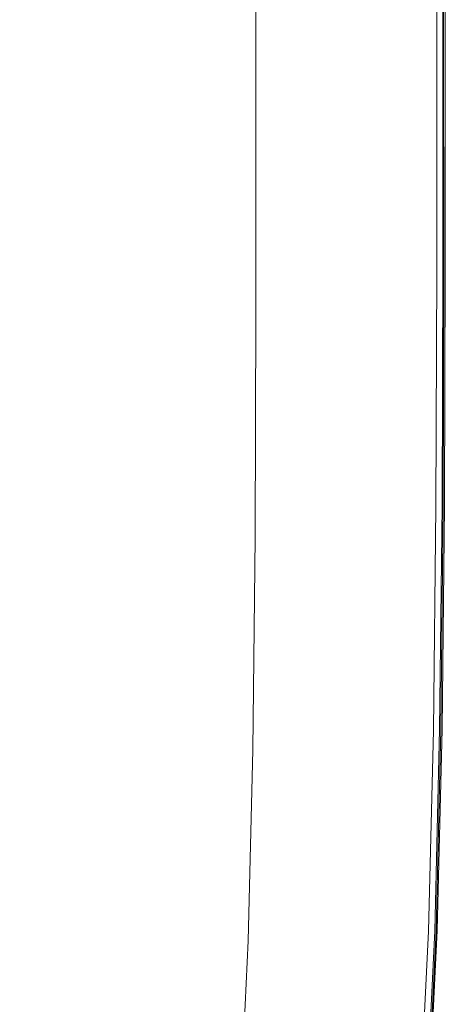
# Model space of a CAD drawing. Extents: x -774 to 726, y -1516 to -771.
# Drawn here: x 646 to 726, y -1142 to -957 of the extents above; entities that cross this region are included whole.
import ezdxf

# ---------------------------------------------------------------- set-up
doc = ezdxf.new("R2010")
doc.units = 0
doc.header["$LTSCALE"] = 500
doc.header["$MEASUREMENT"] = 0
doc.layers.add('AVITA_CERAMIKA', color=7, linetype='Continuous')

msp = doc.modelspace()

# ---------------------------------------------------------------- linework, layer by layer
at = {"layer": 'AVITA_CERAMIKA', "lineweight": 0}
for points, invisible_edges in [([(724.64, -913.48, 560.91), (721.96, -914.45, 561.3), (721.96, -959.33, 561.3), (724.64, -958.53, 560.91)], 15), ([(724.81, -913.42, 44.91), (724.81, -958.48, 44.91), (722.38, -959.2, 43.68), (722.38, -914.3, 43.68)], 15), ([(724.88, -913.29, 597.04), (722.57, -913.97, 597.24), (723.18, -958.92, 597.24), (725.12, -958.37, 597.04)], 15), ([(725.75, -913.07, 562.61), (725.75, -958.2, 562.61), (723.75, -958.8, 562.39), (723.75, -913.8, 562.39)], 15), ([(725.98, -912.99, 560.39), (724.64, -913.48, 560.91), (724.64, -958.53, 560.91), (725.98, -958.13, 560.39)], 7), ([(726.02, -912.98, 54.29), (726.02, -958.12, 54.29), (724.81, -958.48, 44.91), (724.81, -913.42, 44.91)], 11), ([(726.04, -912.95, 596.75), (724.88, -913.29, 597.04), (725.12, -958.37, 597.04), (726.1, -958.09, 596.75)], 7), ([(725.75, -913.07, 562.61), (726.42, -912.83, 563.01), (726.42, -958, 563.01), (725.75, -958.2, 562.61)], 13), ([(725.98, -912.99, 560.39), (725.98, -958.13, 560.39), (726.42, -958, 559.79), (726.42, -912.83, 559.79)], 15), ([(726.02, -912.98, 54.29), (726.42, -912.83, 79.5), (726.42, -958, 79.5), (726.02, -958.12, 54.29)], 15), ([(726.04, -912.95, 596.75), (726.1, -958.09, 596.75), (726.42, -958, 596.39), (726.42, -912.83, 596.39)], 15), ([(726.42, -912.83, 79.5), (726.42, -912.83, 128.18), (726.42, -958, 128.18), (726.42, -958, 79.5)], 15), ([(726.42, -912.83, 303.34), (726.42, -912.83, 398.5), (726.42, -958, 398.5), (726.42, -958, 303.34)], 15), ([(726.42, -912.83, 398.5), (726.42, -912.83, 477.84), (726.42, -958, 477.84), (726.42, -958, 398.5)], 15), ([(726.42, -912.83, 303.34), (726.42, -958, 303.34), (726.42, -958, 208.01), (726.42, -912.83, 208.01)], 15), ([(726.42, -912.83, 208.01), (726.42, -958, 208.01), (726.42, -958, 128.18), (726.42, -912.83, 128.18)], 15), ([(726.42, -912.83, 559.79), (726.42, -958, 559.79), (726.42, -958, 559.15), (726.42, -912.83, 559.15)], 15), ([(726.42, -912.83, 549.97), (726.42, -912.83, 558.5), (726.42, -958, 558.5), (726.42, -958, 549.97)], 15), ([(726.42, -912.83, 558.5), (726.42, -912.83, 559.15), (726.42, -958, 559.15), (726.42, -958, 558.5)], 15), ([(726.42, -912.83, 549.97), (726.42, -958, 549.97), (726.42, -958, 525.71), (726.42, -912.83, 525.71)], 15), ([(726.42, -912.83, 525.71), (726.42, -958, 525.71), (726.42, -958, 477.84), (726.42, -912.83, 477.84)], 15), ([(726.42, -912.83, 594.56), (726.42, -912.83, 595.46), (726.42, -958, 595.46), (726.42, -958, 594.56)], 15), ([(726.42, -912.83, 595.46), (726.42, -912.83, 595.96), (726.42, -958, 595.96), (726.42, -958, 595.46)], 15), ([(726.42, -912.83, 594.56), (726.42, -958, 594.56), (726.42, -958, 592.92), (726.42, -912.83, 592.92)], 15), ([(726.42, -912.83, 592.92), (726.42, -958, 592.92), (726.42, -958, 590.21), (726.42, -912.83, 590.21)], 15), ([(726.42, -912.83, 581.19), (726.42, -912.83, 586.08), (726.42, -958, 586.08), (726.42, -958, 581.19)], 15), ([(726.42, -912.83, 586.08), (726.42, -912.83, 590.21), (726.42, -958, 590.21), (726.42, -958, 586.08)], 15), ([(726.42, -912.83, 581.19), (726.42, -958, 581.19), (726.42, -958, 576.19), (726.42, -912.83, 576.19)], 15), ([(726.42, -912.83, 576.19), (726.42, -958, 576.19), (726.42, -958, 571.74), (726.42, -912.83, 571.74)], 15), ([(726.42, -912.83, 566.18), (726.42, -912.83, 568.47), (726.42, -958, 568.47), (726.42, -958, 566.18)], 15), ([(726.42, -912.83, 568.47), (726.42, -912.83, 571.74), (726.42, -958, 571.74), (726.42, -958, 568.47)], 15), ([(726.42, -912.83, 566.18), (726.42, -958, 566.18), (726.42, -958, 564.65), (726.42, -912.83, 564.65)], 15), ([(726.42, -912.83, 564.65), (726.42, -958, 564.65), (726.42, -958, 563.67), (726.42, -912.83, 563.67)], 15), ([(726.42, -912.83, 596.39), (726.42, -958, 596.39), (726.42, -958, 595.96), (726.42, -912.83, 595.96)], 15), ([(726.42, -912.83, 563.01), (726.42, -912.83, 563.67), (726.42, -958, 563.67), (726.42, -958, 563.01)], 15), ([(712.37, -917.16, 597.43), (714.6, -961.46, 597.43), (719.93, -959.85, 597.37), (718.71, -915.11, 597.37)], 15), ([(713.05, -917.68, 562.23), (719.74, -915.26, 562.29), (719.74, -959.99, 562.29), (713.05, -961.99, 562.23)], 15), ([(717.51, -916.07, 561.54), (717.51, -960.66, 561.54), (721.96, -959.33, 561.3), (721.96, -914.45, 561.3)], 15), ([(718.34, -915.76, 42.94), (722.38, -914.3, 43.68), (722.38, -959.2, 43.68), (718.34, -960.41, 42.94)], 15), ([(718.71, -915.11, 597.37), (719.93, -959.85, 597.37), (723.18, -958.92, 597.24), (722.57, -913.97, 597.24)], 15), ([(723.75, -913.8, 562.39), (723.75, -958.8, 562.39), (719.74, -959.99, 562.29), (719.74, -915.26, 562.29)], 15), ([(712.37, -917.16, 597.43), (702.61, -920.58, 597.45), (706.38, -964.06, 597.45), (714.6, -961.46, 597.43)], 15), ([(710.69, -918.54, 42.57), (718.34, -915.76, 42.94), (718.34, -960.41, 42.94), (710.69, -962.69, 42.57)], 15), ([(711.94, -918.09, 561.67), (711.94, -962.32, 561.67), (717.51, -960.66, 561.54), (717.51, -916.07, 561.54)], 15), ([(710.69, -918.54, 42.57), (710.69, -962.69, 42.57), (697.42, -966.64, 42.45), (697.42, -923.35, 42.45)], 15), ([(705.25, -920.51, 562.19), (713.05, -917.68, 562.23), (713.05, -961.99, 562.23), (705.25, -964.31, 562.19)], 15), ([(711.94, -918.09, 561.67), (705.92, -920.27, 561.73), (705.92, -964.11, 561.73), (711.94, -962.32, 561.67)], 15), ([(702.61, -920.58, 597.45), (688.48, -925.82, 597.45), (694.49, -967.98, 597.45), (706.38, -964.06, 597.45)], 15), ([(705.25, -920.51, 562.19), (705.25, -964.31, 562.19), (697.89, -966.51, 562.15), (697.89, -923.18, 562.15)], 15), ([(705.92, -920.27, 561.73), (700.12, -922.37, 561.78), (700.12, -965.84, 561.78), (705.92, -964.11, 561.73)], 15), ([(695.22, -924.15, 561.85), (695.22, -967.3, 561.85), (700.12, -965.84, 561.78), (700.12, -922.37, 561.78)], 15), ([(697.42, -923.35, 42.45), (697.42, -966.64, 42.45), (676.55, -972.87, 42.45), (676.55, -930.92, 42.45)], 15), ([(691.88, -925.36, 561.94), (691.88, -968.3, 561.94), (695.22, -967.3, 561.85), (695.22, -924.15, 561.85)], 15), ([(697.89, -923.18, 562.15), (697.89, -966.51, 562.15), (692.54, -968.1, 562.11), (692.54, -925.12, 562.11)], 15), ([(669.05, -933.34, 597.45), (678.13, -973.52, 597.45), (694.49, -967.98, 597.45), (688.48, -925.82, 597.45)], 15), ([(690.76, -925.77, 562.03), (692.54, -925.12, 562.11), (692.54, -968.1, 562.11), (690.76, -968.63, 562.03)], 15), ([(691.88, -925.36, 561.94), (690.76, -925.77, 562.03), (690.76, -968.63, 562.03), (691.88, -968.3, 561.94)], 13), ([(646.07, -941.98, 42.45), (676.55, -930.92, 42.45), (676.55, -972.87, 42.45), (646.07, -981.96, 42.45)], 15), ([(647.32, -941.89, 597.43), (659.84, -979.8, 597.43), (678.13, -973.52, 597.45), (669.05, -933.34, 597.45)], 15), ([(647.32, -941.89, 597.43), (626.31, -950.24, 597.39), (642.14, -985.91, 597.39), (659.84, -979.8, 597.43)], 15), ([(717.51, -1005.83, 561.54), (721.96, -1004.79, 561.3), (721.96, -959.33, 561.3), (717.51, -960.66, 561.54)], 15), ([(718.34, -1005.64, 42.94), (718.34, -960.41, 42.94), (722.38, -959.2, 43.68), (722.38, -1004.7, 43.68)], 15), ([(723.75, -1004.38, 562.39), (719.74, -1005.31, 562.29), (719.74, -959.99, 562.29), (723.75, -958.8, 562.39)], 15), ([(720.9, -1005.16, 597.37), (723.66, -1004.46, 597.24), (723.18, -958.92, 597.24), (719.93, -959.85, 597.37)], 15), ([(724.64, -1004.17, 560.91), (724.64, -958.53, 560.91), (721.96, -959.33, 561.3), (721.96, -1004.79, 561.3)], 15), ([(724.81, -1004.13, 44.91), (722.38, -1004.7, 43.68), (722.38, -959.2, 43.68), (724.81, -958.48, 44.91)], 15), ([(725.32, -1004.04, 597.04), (725.12, -958.37, 597.04), (723.18, -958.92, 597.24), (723.66, -1004.46, 597.24)], 15), ([(725.75, -1003.91, 562.61), (723.75, -1004.38, 562.39), (723.75, -958.8, 562.39), (725.75, -958.2, 562.61)], 15), ([(725.98, -1003.86, 560.39), (725.98, -958.13, 560.39), (724.64, -958.53, 560.91), (724.64, -1004.17, 560.91)], 14), ([(726.02, -1003.85, 54.29), (724.81, -1004.13, 44.91), (724.81, -958.48, 44.91), (726.02, -958.12, 54.29)], 13), ([(726.15, -1003.83, 596.75), (726.1, -958.09, 596.75), (725.12, -958.37, 597.04), (725.32, -1004.04, 597.04)], 15), ([(725.75, -1003.91, 562.61), (725.75, -958.2, 562.61), (726.42, -958, 563.01), (726.42, -1003.76, 563.01)], 11), ([(725.98, -1003.86, 560.39), (726.42, -1003.76, 559.79), (726.42, -958, 559.79), (725.98, -958.13, 560.39)], 15), ([(726.02, -1003.85, 54.29), (726.02, -958.12, 54.29), (726.42, -958, 79.5), (726.42, -1003.76, 79.5)], 15), ([(726.15, -1003.83, 596.75), (726.42, -1003.76, 596.39), (726.42, -958, 596.39), (726.1, -958.09, 596.75)], 7), ([(726.42, -1003.76, 563.01), (726.42, -958, 563.01), (726.42, -958, 563.67), (726.42, -1003.76, 563.67)], 15), ([(726.42, -1003.76, 79.5), (726.42, -958, 79.5), (726.42, -958, 128.18), (726.42, -1003.76, 128.18)], 15), ([(726.42, -1003.76, 303.34), (726.42, -958, 303.34), (726.42, -958, 398.5), (726.42, -1003.76, 398.5)], 15), ([(726.42, -1003.76, 398.5), (726.42, -958, 398.5), (726.42, -958, 477.84), (726.42, -1003.76, 477.84)], 15), ([(726.42, -1003.76, 303.34), (726.42, -1003.76, 208.01), (726.42, -958, 208.01), (726.42, -958, 303.34)], 15), ([(726.42, -1003.76, 208.01), (726.42, -1003.76, 128.18), (726.42, -958, 128.18), (726.42, -958, 208.01)], 15), ([(726.42, -1003.76, 559.79), (726.42, -1003.76, 559.15), (726.42, -958, 559.15), (726.42, -958, 559.79)], 15), ([(726.42, -1003.76, 549.97), (726.42, -958, 549.97), (726.42, -958, 558.5), (726.42, -1003.76, 558.5)], 15), ([(726.42, -1003.76, 558.5), (726.42, -958, 558.5), (726.42, -958, 559.15), (726.42, -1003.76, 559.15)], 15), ([(726.42, -1003.76, 549.97), (726.42, -1003.76, 525.71), (726.42, -958, 525.71), (726.42, -958, 549.97)], 15), ([(726.42, -1003.76, 525.71), (726.42, -1003.76, 477.84), (726.42, -958, 477.84), (726.42, -958, 525.71)], 15), ([(726.42, -1003.76, 596.39), (726.42, -1003.76, 595.96), (726.42, -958, 595.96), (726.42, -958, 596.39)], 15), ([(726.42, -1003.76, 566.18), (726.42, -1003.76, 564.65), (726.42, -958, 564.65), (726.42, -958, 566.18)], 15), ([(726.42, -1003.76, 564.65), (726.42, -1003.76, 563.67), (726.42, -958, 563.67), (726.42, -958, 564.65)], 15), ([(726.42, -1003.76, 566.18), (726.42, -958, 566.18), (726.42, -958, 568.47), (726.42, -1003.76, 568.47)], 15), ([(726.42, -1003.76, 568.47), (726.42, -958, 568.47), (726.42, -958, 571.74), (726.42, -1003.76, 571.74)], 15), ([(726.42, -1003.76, 581.19), (726.42, -1003.76, 576.19), (726.42, -958, 576.19), (726.42, -958, 581.19)], 15), ([(726.42, -1003.76, 576.19), (726.42, -1003.76, 571.74), (726.42, -958, 571.74), (726.42, -958, 576.19)], 15), ([(726.42, -1003.76, 581.19), (726.42, -958, 581.19), (726.42, -958, 586.08), (726.42, -1003.76, 586.08)], 15), ([(726.42, -1003.76, 586.08), (726.42, -958, 586.08), (726.42, -958, 590.21), (726.42, -1003.76, 590.21)], 15), ([(726.42, -1003.76, 594.56), (726.42, -1003.76, 592.92), (726.42, -958, 592.92), (726.42, -958, 594.56)], 15), ([(726.42, -1003.76, 592.92), (726.42, -1003.76, 590.21), (726.42, -958, 590.21), (726.42, -958, 592.92)], 15), ([(726.42, -1003.76, 594.56), (726.42, -958, 594.56), (726.42, -958, 595.46), (726.42, -1003.76, 595.46)], 15), ([(726.42, -1003.76, 595.46), (726.42, -958, 595.46), (726.42, -958, 595.96), (726.42, -1003.76, 595.96)], 15), ([(716.36, -1006.34, 597.43), (714.6, -961.46, 597.43), (706.38, -964.06, 597.45), (709.36, -1008.22, 597.45)], 15), ([(710.69, -1007.42, 42.57), (710.69, -962.69, 42.57), (718.34, -960.41, 42.94), (718.34, -1005.64, 42.94)], 15), ([(711.94, -1007.13, 561.67), (717.51, -1005.83, 561.54), (717.51, -960.66, 561.54), (711.94, -962.32, 561.67)], 15), ([(713.05, -1006.87, 562.23), (713.05, -961.99, 562.23), (719.74, -959.99, 562.29), (719.74, -1005.31, 562.29)], 15), ([(716.36, -1006.34, 597.43), (720.9, -1005.16, 597.37), (719.93, -959.85, 597.37), (714.6, -961.46, 597.43)], 15), ([(710.69, -1007.42, 42.57), (697.42, -1010.5, 42.45), (697.42, -966.64, 42.45), (710.69, -962.69, 42.57)], 15), ([(705.25, -1008.68, 562.19), (705.25, -964.31, 562.19), (713.05, -961.99, 562.23), (713.05, -1006.87, 562.23)], 15), ([(711.94, -1007.13, 561.67), (711.94, -962.32, 561.67), (705.92, -964.11, 561.73), (705.92, -1008.53, 561.73)], 15), ([(709.36, -1008.22, 597.45), (706.38, -964.06, 597.45), (694.49, -967.98, 597.45), (699.24, -1011, 597.45)], 15), ([(705.25, -1008.68, 562.19), (697.89, -1010.4, 562.15), (697.89, -966.51, 562.15), (705.25, -964.31, 562.19)], 15), ([(705.92, -1008.53, 561.73), (705.92, -964.11, 561.73), (700.12, -965.84, 561.78), (700.12, -1009.88, 561.78)], 15), ([(697.42, -1010.5, 42.45), (676.55, -1015.36, 42.45), (676.55, -972.87, 42.45), (697.42, -966.64, 42.45)], 15), ([(697.89, -1010.4, 562.15), (692.54, -1011.64, 562.11), (692.54, -968.1, 562.11), (697.89, -966.51, 562.15)], 15), ([(695.22, -1011.02, 561.85), (700.12, -1009.88, 561.78), (700.12, -965.84, 561.78), (695.22, -967.3, 561.85)], 15), ([(685.33, -1014.88, 597.45), (699.24, -1011, 597.45), (694.49, -967.98, 597.45), (678.13, -973.52, 597.45)], 15), ([(690.76, -1012.06, 562.03), (690.76, -968.63, 562.03), (692.54, -968.1, 562.11), (692.54, -1011.64, 562.11)], 15), ([(691.88, -1011.8, 561.94), (691.88, -968.3, 561.94), (690.76, -968.63, 562.03), (690.76, -1012.06, 562.03)], 11), ([(691.88, -1011.8, 561.94), (695.22, -1011.02, 561.85), (695.22, -967.3, 561.85), (691.88, -968.3, 561.94)], 15), ([(646.07, -1022.46, 42.45), (646.07, -981.96, 42.45), (676.55, -972.87, 42.45), (676.55, -1015.36, 42.45)], 15), ([(669.75, -1019.26, 597.43), (685.33, -1014.88, 597.45), (678.13, -973.52, 597.45), (659.84, -979.8, 597.43)], 15), ([(669.75, -1019.26, 597.43), (659.84, -979.8, 597.43), (642.14, -985.91, 597.39), (654.68, -1023.51, 597.39)], 15), ([(654.68, -1023.51, 597.39), (642.14, -985.91, 597.39), (627.56, -990.96, 597.3), (642.24, -1027.02, 597.3)], 15), ([(724.48, -1048.8, 560.91), (724.64, -1004.17, 560.91), (721.96, -1004.79, 561.3), (721.81, -1049.25, 561.3)], 15), ([(724.65, -1048.77, 44.91), (722.23, -1049.18, 43.68), (722.38, -1004.7, 43.68), (724.81, -1004.13, 44.91)], 15), ([(725.6, -1048.61, 562.61), (723.59, -1048.95, 562.39), (723.75, -1004.38, 562.39), (725.75, -1003.91, 562.61)], 15), ([(725.31, -1048.69, 597.04), (725.32, -1004.04, 597.04), (723.66, -1004.46, 597.24), (723.87, -1048.97, 597.24)], 15), ([(725.82, -1048.57, 560.39), (725.98, -1003.86, 560.39), (724.64, -1004.17, 560.91), (724.48, -1048.8, 560.91)], 14), ([(725.86, -1048.57, 54.29), (724.65, -1048.77, 44.91), (724.81, -1004.13, 44.91), (726.02, -1003.85, 54.29)], 13), ([(726.03, -1048.54, 596.75), (726.15, -1003.83, 596.75), (725.32, -1004.04, 597.04), (725.31, -1048.69, 597.04)], 15), ([(725.6, -1048.61, 562.61), (725.75, -1003.91, 562.61), (726.42, -1003.76, 563.01), (726.27, -1048.5, 563.01)], 11), ([(725.82, -1048.57, 560.39), (726.27, -1048.5, 559.79), (726.42, -1003.76, 559.79), (725.98, -1003.86, 560.39)], 15), ([(725.86, -1048.57, 54.29), (726.02, -1003.85, 54.29), (726.42, -1003.76, 79.5), (726.27, -1048.5, 79.5)], 15), ([(726.03, -1048.54, 596.75), (726.27, -1048.5, 596.39), (726.42, -1003.76, 596.39), (726.15, -1003.83, 596.75)], 7), ([(726.27, -1048.5, 563.01), (726.42, -1003.76, 563.01), (726.42, -1003.76, 563.67), (726.27, -1048.5, 563.67)], 15), ([(726.27, -1048.5, 79.5), (726.42, -1003.76, 79.5), (726.42, -1003.76, 128.18), (726.27, -1048.5, 128.18)], 15), ([(726.27, -1048.5, 303.34), (726.42, -1003.76, 303.34), (726.42, -1003.76, 398.5), (726.27, -1048.5, 398.5)], 15), ([(726.27, -1048.5, 398.5), (726.42, -1003.76, 398.5), (726.42, -1003.76, 477.84), (726.27, -1048.5, 477.84)], 15), ([(726.27, -1048.5, 303.34), (726.27, -1048.5, 208.01), (726.42, -1003.76, 208.01), (726.42, -1003.76, 303.34)], 15), ([(726.27, -1048.5, 208.01), (726.27, -1048.5, 128.18), (726.42, -1003.76, 128.18), (726.42, -1003.76, 208.01)], 15), ([(726.27, -1048.5, 559.79), (726.27, -1048.5, 559.15), (726.42, -1003.76, 559.15), (726.42, -1003.76, 559.79)], 15), ([(726.27, -1048.5, 549.97), (726.42, -1003.76, 549.97), (726.42, -1003.76, 558.5), (726.27, -1048.5, 558.5)], 15), ([(726.27, -1048.5, 558.5), (726.42, -1003.76, 558.5), (726.42, -1003.76, 559.15), (726.27, -1048.5, 559.15)], 15), ([(726.27, -1048.5, 549.97), (726.27, -1048.5, 525.71), (726.42, -1003.76, 525.71), (726.42, -1003.76, 549.97)], 15), ([(726.27, -1048.5, 525.71), (726.27, -1048.5, 477.84), (726.42, -1003.76, 477.84), (726.42, -1003.76, 525.71)], 15), ([(726.27, -1048.5, 596.39), (726.27, -1048.5, 595.96), (726.42, -1003.76, 595.96), (726.42, -1003.76, 596.39)], 15), ([(726.27, -1048.5, 566.18), (726.27, -1048.5, 564.65), (726.42, -1003.76, 564.65), (726.42, -1003.76, 566.18)], 15), ([(726.27, -1048.5, 564.65), (726.27, -1048.5, 563.67), (726.42, -1003.76, 563.67), (726.42, -1003.76, 564.65)], 15), ([(726.27, -1048.5, 566.18), (726.42, -1003.76, 566.18), (726.42, -1003.76, 568.47), (726.27, -1048.5, 568.47)], 15), ([(726.27, -1048.5, 568.47), (726.42, -1003.76, 568.47), (726.42, -1003.76, 571.74), (726.27, -1048.5, 571.74)], 15), ([(726.27, -1048.5, 581.19), (726.27, -1048.5, 576.19), (726.42, -1003.76, 576.19), (726.42, -1003.76, 581.19)], 15), ([(726.27, -1048.5, 576.19), (726.27, -1048.5, 571.74), (726.42, -1003.76, 571.74), (726.42, -1003.76, 576.19)], 15), ([(726.27, -1048.5, 581.19), (726.42, -1003.76, 581.19), (726.42, -1003.76, 586.08), (726.27, -1048.5, 586.08)], 15), ([(726.27, -1048.5, 586.08), (726.42, -1003.76, 586.08), (726.42, -1003.76, 590.21), (726.27, -1048.5, 590.21)], 15), ([(726.27, -1048.5, 594.56), (726.27, -1048.5, 592.92), (726.42, -1003.76, 592.92), (726.42, -1003.76, 594.56)], 15), ([(726.27, -1048.5, 592.92), (726.27, -1048.5, 590.21), (726.42, -1003.76, 590.21), (726.42, -1003.76, 592.92)], 15), ([(726.27, -1048.5, 594.56), (726.42, -1003.76, 594.56), (726.42, -1003.76, 595.46), (726.27, -1048.5, 595.46)], 15), ([(726.27, -1048.5, 595.46), (726.42, -1003.76, 595.46), (726.42, -1003.76, 595.96), (726.27, -1048.5, 595.96)], 15), ([(710.54, -1051.15, 42.57), (710.69, -1007.42, 42.57), (718.34, -1005.64, 42.94), (718.19, -1049.86, 42.94)], 15), ([(711.78, -1050.94, 561.67), (717.35, -1050, 561.54), (717.51, -1005.83, 561.54), (711.94, -1007.13, 561.67)], 15), ([(712.9, -1050.75, 562.23), (713.05, -1006.87, 562.23), (719.74, -1005.31, 562.29), (719.58, -1049.63, 562.29)], 15), ([(717.53, -1050.25, 597.43), (721.47, -1049.45, 597.37), (720.9, -1005.16, 597.37), (716.36, -1006.34, 597.43)], 15), ([(717.35, -1050, 561.54), (721.81, -1049.25, 561.3), (721.96, -1004.79, 561.3), (717.51, -1005.83, 561.54)], 15), ([(718.19, -1049.86, 42.94), (718.34, -1005.64, 42.94), (722.38, -1004.7, 43.68), (722.23, -1049.18, 43.68)], 15), ([(723.59, -1048.95, 562.39), (719.58, -1049.63, 562.29), (719.74, -1005.31, 562.29), (723.75, -1004.38, 562.39)], 15), ([(721.47, -1049.45, 597.37), (723.87, -1048.97, 597.24), (723.66, -1004.46, 597.24), (720.9, -1005.16, 597.37)], 15), ([(710.54, -1051.15, 42.57), (697.28, -1053.39, 42.45), (697.42, -1010.5, 42.45), (710.69, -1007.42, 42.57)], 15), ([(705.1, -1052.07, 562.19), (705.25, -1008.68, 562.19), (713.05, -1006.87, 562.23), (712.9, -1050.75, 562.23)], 15), ([(711.78, -1050.94, 561.67), (711.94, -1007.13, 561.67), (705.92, -1008.53, 561.73), (705.77, -1051.96, 561.73)], 15), ([(717.53, -1050.25, 597.43), (716.36, -1006.34, 597.43), (709.36, -1008.22, 597.45), (711.46, -1051.48, 597.45)], 15), ([(705.1, -1052.07, 562.19), (697.74, -1053.31, 562.15), (697.89, -1010.4, 562.15), (705.25, -1008.68, 562.19)], 15), ([(711.46, -1051.48, 597.45), (709.36, -1008.22, 597.45), (699.24, -1011, 597.45), (702.68, -1053.29, 597.45)], 15), ([(705.77, -1051.96, 561.73), (705.92, -1008.53, 561.73), (700.12, -1009.88, 561.78), (699.97, -1052.94, 561.78)], 15), ([(697.28, -1053.39, 42.45), (676.41, -1056.92, 42.45), (676.55, -1015.36, 42.45), (697.42, -1010.5, 42.45)], 15), ([(690.61, -1055.78, 597.45), (702.68, -1053.29, 597.45), (699.24, -1011, 597.45), (685.33, -1014.88, 597.45)], 15), ([(690.61, -1054.52, 562.03), (690.76, -1012.06, 562.03), (692.54, -1011.64, 562.11), (692.4, -1054.22, 562.11)], 15), ([(691.73, -1054.33, 561.94), (695.07, -1053.76, 561.85), (695.22, -1011.02, 561.85), (691.88, -1011.8, 561.94)], 15), ([(697.74, -1053.31, 562.15), (692.4, -1054.22, 562.11), (692.54, -1011.64, 562.11), (697.89, -1010.4, 562.15)], 15), ([(695.07, -1053.76, 561.85), (699.97, -1052.94, 561.78), (700.12, -1009.88, 561.78), (695.22, -1011.02, 561.85)], 15), ([(691.73, -1054.33, 561.94), (691.88, -1011.8, 561.94), (690.76, -1012.06, 562.03), (690.61, -1054.52, 562.03)], 11), ([(645.93, -1062.06, 42.45), (646.07, -1022.46, 42.45), (676.55, -1015.36, 42.45), (676.41, -1056.92, 42.45)], 15), ([(677.09, -1058.58, 597.43), (690.61, -1055.78, 597.45), (685.33, -1014.88, 597.45), (669.75, -1019.26, 597.43)], 15), ([(677.09, -1058.58, 597.43), (669.75, -1019.26, 597.43), (654.68, -1023.51, 597.39), (663.99, -1061.3, 597.39)], 15), ([(663.99, -1061.3, 597.39), (654.68, -1023.51, 597.39), (642.24, -1027.02, 597.3), (653.17, -1063.54, 597.3)], 15), ([(646.49, -1064.92, 597.14), (653.17, -1063.54, 597.3), (642.24, -1027.02, 597.3), (634.59, -1029.18, 597.14)], 15), ([(642.63, -1065.7, 596.8), (646.49, -1064.92, 597.14), (634.59, -1029.18, 597.14), (630.25, -1030.39, 596.8)], 15), ([(724.65, -1048.77, 44.91), (724.19, -1090.79, 44.91), (721.76, -1091.06, 43.68), (722.23, -1049.18, 43.68)], 15), ([(725.6, -1048.61, 562.61), (725.13, -1090.69, 562.61), (723.13, -1090.91, 562.39), (723.59, -1048.95, 562.39)], 15), ([(725.31, -1048.69, 597.04), (723.87, -1048.97, 597.24), (723.66, -1090.88, 597.24), (724.94, -1090.72, 597.04)], 15), ([(725.82, -1048.57, 560.39), (724.48, -1048.8, 560.91), (724.02, -1090.81, 560.91), (725.35, -1090.67, 560.39)], 7), ([(725.86, -1048.57, 54.29), (725.4, -1090.66, 54.29), (724.19, -1090.79, 44.91), (724.65, -1048.77, 44.91)], 11), ([(726.03, -1048.54, 596.75), (725.31, -1048.69, 597.04), (724.94, -1090.72, 597.04), (725.59, -1090.64, 596.75)], 7), ([(725.6, -1048.61, 562.61), (726.27, -1048.5, 563.01), (725.8, -1090.62, 563.01), (725.13, -1090.69, 562.61)], 13), ([(725.82, -1048.57, 560.39), (725.35, -1090.67, 560.39), (725.8, -1090.62, 559.79), (726.27, -1048.5, 559.79)], 15), ([(725.86, -1048.57, 54.29), (726.27, -1048.5, 79.5), (725.8, -1090.62, 79.5), (725.4, -1090.66, 54.29)], 15), ([(726.03, -1048.54, 596.75), (725.59, -1090.64, 596.75), (725.8, -1090.62, 596.39), (726.27, -1048.5, 596.39)], 15), ([(726.27, -1048.5, 563.01), (726.27, -1048.5, 563.67), (725.8, -1090.62, 563.67), (725.8, -1090.62, 563.01)], 15), ([(726.27, -1048.5, 79.5), (726.27, -1048.5, 128.18), (725.8, -1090.62, 128.18), (725.8, -1090.62, 79.5)], 15), ([(726.27, -1048.5, 303.34), (726.27, -1048.5, 398.5), (725.8, -1090.62, 398.5), (725.8, -1090.62, 303.34)], 15), ([(726.27, -1048.5, 398.5), (726.27, -1048.5, 477.84), (725.8, -1090.62, 477.84), (725.8, -1090.62, 398.5)], 15), ([(726.27, -1048.5, 303.34), (725.8, -1090.62, 303.34), (725.8, -1090.62, 208.01), (726.27, -1048.5, 208.01)], 15), ([(726.27, -1048.5, 208.01), (725.8, -1090.62, 208.01), (725.8, -1090.62, 128.18), (726.27, -1048.5, 128.18)], 15), ([(726.27, -1048.5, 559.79), (725.8, -1090.62, 559.79), (725.8, -1090.62, 559.15), (726.27, -1048.5, 559.15)], 15), ([(726.27, -1048.5, 549.97), (726.27, -1048.5, 558.5), (725.8, -1090.62, 558.5), (725.8, -1090.62, 549.97)], 15), ([(726.27, -1048.5, 558.5), (726.27, -1048.5, 559.15), (725.8, -1090.62, 559.15), (725.8, -1090.62, 558.5)], 15), ([(726.27, -1048.5, 549.97), (725.8, -1090.62, 549.97), (725.8, -1090.62, 525.71), (726.27, -1048.5, 525.71)], 15), ([(726.27, -1048.5, 525.71), (725.8, -1090.62, 525.71), (725.8, -1090.62, 477.84), (726.27, -1048.5, 477.84)], 15), ([(726.27, -1048.5, 596.39), (725.8, -1090.62, 596.39), (725.8, -1090.62, 595.96), (726.27, -1048.5, 595.96)], 15), ([(726.27, -1048.5, 566.18), (726.27, -1048.5, 568.47), (725.8, -1090.62, 568.47), (725.8, -1090.62, 566.18)], 15), ([(726.27, -1048.5, 568.47), (726.27, -1048.5, 571.74), (725.8, -1090.62, 571.74), (725.8, -1090.62, 568.47)], 15), ([(726.27, -1048.5, 566.18), (725.8, -1090.62, 566.18), (725.8, -1090.62, 564.65), (726.27, -1048.5, 564.65)], 15), ([(726.27, -1048.5, 564.65), (725.8, -1090.62, 564.65), (725.8, -1090.62, 563.67), (726.27, -1048.5, 563.67)], 15), ([(726.27, -1048.5, 581.19), (726.27, -1048.5, 586.08), (725.8, -1090.62, 586.08), (725.8, -1090.62, 581.19)], 15), ([(726.27, -1048.5, 586.08), (726.27, -1048.5, 590.21), (725.8, -1090.62, 590.21), (725.8, -1090.62, 586.08)], 15), ([(726.27, -1048.5, 581.19), (725.8, -1090.62, 581.19), (725.8, -1090.62, 576.19), (726.27, -1048.5, 576.19)], 15), ([(726.27, -1048.5, 576.19), (725.8, -1090.62, 576.19), (725.8, -1090.62, 571.74), (726.27, -1048.5, 571.74)], 15), ([(726.27, -1048.5, 594.56), (726.27, -1048.5, 595.46), (725.8, -1090.62, 595.46), (725.8, -1090.62, 594.56)], 15), ([(726.27, -1048.5, 595.46), (726.27, -1048.5, 595.96), (725.8, -1090.62, 595.96), (725.8, -1090.62, 595.46)], 15), ([(726.27, -1048.5, 594.56), (725.8, -1090.62, 594.56), (725.8, -1090.62, 592.92), (726.27, -1048.5, 592.92)], 15), ([(726.27, -1048.5, 592.92), (725.8, -1090.62, 592.92), (725.8, -1090.62, 590.21), (726.27, -1048.5, 590.21)], 15), ([(710.54, -1051.15, 42.57), (718.19, -1049.86, 42.94), (717.73, -1091.49, 42.94), (710.08, -1092.33, 42.57)], 15), ([(711.78, -1050.94, 561.67), (711.33, -1092.19, 561.67), (716.89, -1091.59, 561.54), (717.35, -1050, 561.54)], 15), ([(717.53, -1050.25, 597.43), (711.46, -1051.48, 597.45), (712.58, -1092.26, 597.45), (718, -1091.59, 597.43)], 15), ([(712.9, -1050.75, 562.23), (719.58, -1049.63, 562.29), (719.12, -1091.34, 562.29), (712.44, -1092.07, 562.23)], 15), ([(717.35, -1050, 561.54), (716.89, -1091.59, 561.54), (721.35, -1091.1, 561.3), (721.81, -1049.25, 561.3)], 15), ([(717.53, -1050.25, 597.43), (718, -1091.59, 597.43), (721.52, -1091.15, 597.37), (721.47, -1049.45, 597.37)], 15), ([(718.19, -1049.86, 42.94), (722.23, -1049.18, 43.68), (721.76, -1091.06, 43.68), (717.73, -1091.49, 42.94)], 15), ([(723.59, -1048.95, 562.39), (723.13, -1090.91, 562.39), (719.12, -1091.34, 562.29), (719.58, -1049.63, 562.29)], 15), ([(724.48, -1048.8, 560.91), (721.81, -1049.25, 561.3), (721.35, -1091.1, 561.3), (724.02, -1090.81, 560.91)], 15), ([(721.47, -1049.45, 597.37), (721.52, -1091.15, 597.37), (723.66, -1090.88, 597.24), (723.87, -1048.97, 597.24)], 15), ([(710.54, -1051.15, 42.57), (710.08, -1092.33, 42.57), (696.83, -1093.77, 42.45), (697.28, -1053.39, 42.45)], 15), ([(705.1, -1052.07, 562.19), (704.64, -1092.92, 562.19), (697.3, -1093.72, 562.15), (697.74, -1053.31, 562.15)], 15), ([(705.77, -1051.96, 561.73), (699.97, -1052.94, 561.78), (699.52, -1093.47, 561.78), (705.31, -1092.84, 561.73)], 15), ([(711.46, -1051.48, 597.45), (702.68, -1053.29, 597.45), (704.73, -1093.23, 597.45), (712.58, -1092.26, 597.45)], 15), ([(705.1, -1052.07, 562.19), (712.9, -1050.75, 562.23), (712.44, -1092.07, 562.23), (704.64, -1092.92, 562.19)], 15), ([(711.78, -1050.94, 561.67), (705.77, -1051.96, 561.73), (705.31, -1092.84, 561.73), (711.33, -1092.19, 561.67)], 15), ([(697.28, -1053.39, 42.45), (696.83, -1093.77, 42.45), (675.97, -1096.03, 42.45), (676.41, -1056.92, 42.45)], 15), ([(690.61, -1054.52, 562.03), (692.4, -1054.22, 562.11), (691.95, -1094.3, 562.11), (690.17, -1094.49, 562.03)], 15), ([(691.73, -1054.33, 561.94), (690.61, -1054.52, 562.03), (690.17, -1094.49, 562.03), (691.28, -1094.37, 561.94)], 13), ([(690.61, -1055.78, 597.45), (693.94, -1094.57, 597.45), (704.73, -1093.23, 597.45), (702.68, -1053.29, 597.45)], 15), ([(691.73, -1054.33, 561.94), (691.28, -1094.37, 561.94), (694.62, -1094.01, 561.85), (695.07, -1053.76, 561.85)], 15), ([(697.74, -1053.31, 562.15), (697.3, -1093.72, 562.15), (691.95, -1094.3, 562.11), (692.4, -1054.22, 562.11)], 15), ([(695.07, -1053.76, 561.85), (694.62, -1094.01, 561.85), (699.52, -1093.47, 561.78), (699.97, -1052.94, 561.78)], 15), ([(677.09, -1058.58, 597.43), (681.87, -1096.07, 597.43), (693.94, -1094.57, 597.45), (690.61, -1055.78, 597.45)], 15), ([(645.93, -1062.06, 42.45), (676.41, -1056.92, 42.45), (675.97, -1096.03, 42.45), (645.52, -1099.34, 42.45)], 15), ([(677.09, -1058.58, 597.43), (663.99, -1061.3, 597.39), (670.16, -1097.52, 597.39), (681.87, -1096.07, 597.43)], 15), ([(663.99, -1061.3, 597.39), (653.17, -1063.54, 597.3), (660.47, -1098.72, 597.3), (670.16, -1097.52, 597.39)], 15), ([(646.49, -1064.92, 597.14), (654.47, -1099.46, 597.14), (660.47, -1098.72, 597.3), (653.17, -1063.54, 597.3)], 15), ([(642.63, -1065.7, 596.8), (650.94, -1099.88, 596.8), (654.47, -1099.46, 597.14), (646.49, -1064.92, 597.14)], 15), ([(634.74, -1067.16, 593.28), (643.08, -1100.69, 593.28), (646.45, -1100.35, 595), (638.07, -1066.56, 595)], 15), ([(640.26, -1066.16, 596.13), (638.07, -1066.56, 595), (646.45, -1100.35, 595), (648.67, -1100.13, 596.13)], 15), ([(642.63, -1065.7, 596.8), (640.26, -1066.16, 596.13), (648.67, -1100.13, 596.13), (650.94, -1099.88, 596.8)], 15), ([(712.44, -1092.07, 562.23), (719.12, -1091.34, 562.29), (718.19, -1128.88, 562.29), (711.52, -1129.24, 562.23)], 15), ([(716.89, -1091.59, 561.54), (715.97, -1129, 561.54), (720.42, -1128.76, 561.3), (721.35, -1091.1, 561.3)], 15), ([(717.73, -1091.49, 42.94), (721.76, -1091.06, 43.68), (720.84, -1128.73, 43.68), (716.8, -1128.95, 42.94)], 15), ([(718, -1091.59, 597.43), (717.63, -1128.78, 597.43), (720.89, -1128.66, 597.37), (721.52, -1091.15, 597.37)], 15), ([(723.13, -1090.91, 562.39), (722.2, -1128.66, 562.39), (718.19, -1128.88, 562.29), (719.12, -1091.34, 562.29)], 15), ([(724.02, -1090.81, 560.91), (721.35, -1091.1, 561.3), (720.42, -1128.76, 561.3), (723.09, -1128.61, 560.91)], 15), ([(724.19, -1090.79, 44.91), (723.25, -1128.6, 44.91), (720.84, -1128.73, 43.68), (721.76, -1091.06, 43.68)], 15), ([(721.52, -1091.15, 597.37), (720.89, -1128.66, 597.37), (722.88, -1128.59, 597.24), (723.66, -1090.88, 597.24)], 15), ([(725.13, -1090.69, 562.61), (724.2, -1128.55, 562.61), (722.2, -1128.66, 562.39), (723.13, -1090.91, 562.39)], 15), ([(724.94, -1090.72, 597.04), (723.66, -1090.88, 597.24), (722.88, -1128.59, 597.24), (724.07, -1128.54, 597.04)], 15), ([(725.35, -1090.67, 560.39), (724.02, -1090.81, 560.91), (723.09, -1128.61, 560.91), (724.42, -1128.54, 560.39)], 7), ([(725.4, -1090.66, 54.29), (724.46, -1128.54, 54.29), (723.25, -1128.6, 44.91), (724.19, -1090.79, 44.91)], 11), ([(725.59, -1090.64, 596.75), (724.94, -1090.72, 597.04), (724.07, -1128.54, 597.04), (724.67, -1128.52, 596.75)], 7), ([(725.13, -1090.69, 562.61), (725.8, -1090.62, 563.01), (724.87, -1128.51, 563.01), (724.2, -1128.55, 562.61)], 13), ([(725.35, -1090.67, 560.39), (724.42, -1128.54, 560.39), (724.87, -1128.51, 559.79), (725.8, -1090.62, 559.79)], 15), ([(725.4, -1090.66, 54.29), (725.8, -1090.62, 79.5), (724.87, -1128.51, 79.5), (724.46, -1128.54, 54.29)], 15), ([(725.59, -1090.64, 596.75), (724.67, -1128.52, 596.75), (724.87, -1128.51, 596.39), (725.8, -1090.62, 596.39)], 15), ([(725.8, -1090.62, 563.01), (725.8, -1090.62, 563.67), (724.87, -1128.51, 563.67), (724.87, -1128.51, 563.01)], 15), ([(725.8, -1090.62, 79.5), (725.8, -1090.62, 128.18), (724.87, -1128.51, 128.18), (724.87, -1128.51, 79.5)], 15), ([(725.8, -1090.62, 303.34), (725.8, -1090.62, 398.5), (724.87, -1128.51, 398.5), (724.87, -1128.51, 303.34)], 15), ([(725.8, -1090.62, 398.5), (725.8, -1090.62, 477.84), (724.87, -1128.51, 477.84), (724.87, -1128.51, 398.5)], 15), ([(725.8, -1090.62, 303.34), (724.87, -1128.51, 303.34), (724.87, -1128.51, 208.01), (725.8, -1090.62, 208.01)], 15), ([(725.8, -1090.62, 208.01), (724.87, -1128.51, 208.01), (724.87, -1128.51, 128.18), (725.8, -1090.62, 128.18)], 15), ([(725.8, -1090.62, 559.79), (724.87, -1128.51, 559.79), (724.87, -1128.51, 559.15), (725.8, -1090.62, 559.15)], 15), ([(725.8, -1090.62, 549.97), (725.8, -1090.62, 558.5), (724.87, -1128.51, 558.5), (724.87, -1128.51, 549.97)], 15), ([(725.8, -1090.62, 558.5), (725.8, -1090.62, 559.15), (724.87, -1128.51, 559.15), (724.87, -1128.51, 558.5)], 15), ([(725.8, -1090.62, 549.97), (724.87, -1128.51, 549.97), (724.87, -1128.51, 525.71), (725.8, -1090.62, 525.71)], 15), ([(725.8, -1090.62, 525.71), (724.87, -1128.51, 525.71), (724.87, -1128.51, 477.84), (725.8, -1090.62, 477.84)], 15), ([(725.8, -1090.62, 596.39), (724.87, -1128.51, 596.39), (724.87, -1128.51, 595.96), (725.8, -1090.62, 595.96)], 15), ([(725.8, -1090.62, 566.18), (725.8, -1090.62, 568.47), (724.87, -1128.51, 568.47), (724.87, -1128.51, 566.18)], 15), ([(725.8, -1090.62, 568.47), (725.8, -1090.62, 571.74), (724.87, -1128.51, 571.74), (724.87, -1128.51, 568.47)], 15), ([(725.8, -1090.62, 566.18), (724.87, -1128.51, 566.18), (724.87, -1128.51, 564.65), (725.8, -1090.62, 564.65)], 15), ([(725.8, -1090.62, 564.65), (724.87, -1128.51, 564.65), (724.87, -1128.51, 563.67), (725.8, -1090.62, 563.67)], 15), ([(725.8, -1090.62, 581.19), (725.8, -1090.62, 586.08), (724.87, -1128.51, 586.08), (724.87, -1128.51, 581.19)], 15), ([(725.8, -1090.62, 586.08), (725.8, -1090.62, 590.21), (724.87, -1128.51, 590.21), (724.87, -1128.51, 586.08)], 15), ([(725.8, -1090.62, 581.19), (724.87, -1128.51, 581.19), (724.87, -1128.51, 576.19), (725.8, -1090.62, 576.19)], 15), ([(725.8, -1090.62, 576.19), (724.87, -1128.51, 576.19), (724.87, -1128.51, 571.74), (725.8, -1090.62, 571.74)], 15), ([(725.8, -1090.62, 594.56), (725.8, -1090.62, 595.46), (724.87, -1128.51, 595.46), (724.87, -1128.51, 594.56)], 15), ([(725.8, -1090.62, 595.46), (725.8, -1090.62, 595.96), (724.87, -1128.51, 595.96), (724.87, -1128.51, 595.46)], 15), ([(725.8, -1090.62, 594.56), (724.87, -1128.51, 594.56), (724.87, -1128.51, 592.92), (725.8, -1090.62, 592.92)], 15), ([(725.8, -1090.62, 592.92), (724.87, -1128.51, 592.92), (724.87, -1128.51, 590.21), (725.8, -1090.62, 590.21)], 15), ([(693.94, -1094.57, 597.45), (695.32, -1129.61, 597.45), (705.33, -1129.24, 597.45), (704.73, -1093.23, 597.45)], 15), ([(710.08, -1092.33, 42.57), (709.17, -1129.37, 42.57), (695.93, -1130.09, 42.45), (696.83, -1093.77, 42.45)], 15), ([(704.64, -1092.92, 562.19), (703.74, -1129.67, 562.19), (696.4, -1130.07, 562.15), (697.3, -1093.72, 562.15)], 15), ([(705.31, -1092.84, 561.73), (699.52, -1093.47, 561.78), (698.62, -1129.94, 561.78), (704.41, -1129.63, 561.73)], 15), ([(704.64, -1092.92, 562.19), (712.44, -1092.07, 562.23), (711.52, -1129.24, 562.23), (703.74, -1129.67, 562.19)], 15), ([(711.33, -1092.19, 561.67), (705.31, -1092.84, 561.73), (704.41, -1129.63, 561.73), (710.41, -1129.3, 561.67)], 15), ([(712.58, -1092.26, 597.45), (704.73, -1093.23, 597.45), (705.33, -1129.24, 597.45), (712.6, -1128.97, 597.45)], 15), ([(710.08, -1092.33, 42.57), (717.73, -1091.49, 42.94), (716.8, -1128.95, 42.94), (709.17, -1129.37, 42.57)], 15), ([(711.33, -1092.19, 561.67), (710.41, -1129.3, 561.67), (715.97, -1129, 561.54), (716.89, -1091.59, 561.54)], 15), ([(718, -1091.59, 597.43), (712.58, -1092.26, 597.45), (712.6, -1128.97, 597.45), (717.63, -1128.78, 597.43)], 15), ([(696.83, -1093.77, 42.45), (695.93, -1130.09, 42.45), (675.1, -1131.23, 42.45), (675.97, -1096.03, 42.45)], 15), ([(681.87, -1096.07, 597.43), (684.11, -1130.03, 597.43), (695.32, -1129.61, 597.45), (693.94, -1094.57, 597.45)], 15), ([(690.17, -1094.49, 562.03), (691.95, -1094.3, 562.11), (691.06, -1130.36, 562.11), (689.28, -1130.45, 562.03)], 15), ([(691.28, -1094.37, 561.94), (690.17, -1094.49, 562.03), (689.28, -1130.45, 562.03), (690.4, -1130.39, 561.94)], 13), ([(691.28, -1094.37, 561.94), (690.4, -1130.39, 561.94), (693.73, -1130.21, 561.85), (694.62, -1094.01, 561.85)], 15), ([(697.3, -1093.72, 562.15), (696.4, -1130.07, 562.15), (691.06, -1130.36, 562.11), (691.95, -1094.3, 562.11)], 15), ([(694.62, -1094.01, 561.85), (693.73, -1130.21, 561.85), (698.62, -1129.94, 561.78), (699.52, -1093.47, 561.78)], 15), ([(645.52, -1099.34, 42.45), (675.97, -1096.03, 42.45), (675.1, -1131.23, 42.45), (644.69, -1132.89, 42.45)], 15), ([(681.87, -1096.07, 597.43), (670.16, -1097.52, 597.39), (673.24, -1130.43, 597.39), (684.11, -1130.03, 597.43)], 15), ([(654.47, -1099.46, 597.14), (658.65, -1130.97, 597.14), (664.25, -1130.76, 597.3), (660.47, -1098.72, 597.3)], 15), ([(670.16, -1097.52, 597.39), (660.47, -1098.72, 597.3), (664.25, -1130.76, 597.3), (673.24, -1130.43, 597.39)], 15), ([(643.08, -1100.69, 593.28), (647.49, -1131.31, 593.28), (650.88, -1131.22, 595), (646.45, -1100.35, 595)], 15), ([(648.67, -1100.13, 596.13), (646.45, -1100.35, 595), (650.88, -1131.22, 595), (653.11, -1131.15, 596.13)], 15), ([(650.94, -1099.88, 596.8), (648.67, -1100.13, 596.13), (653.11, -1131.15, 596.13), (655.32, -1131.09, 596.8)], 15), ([(650.94, -1099.88, 596.8), (655.32, -1131.09, 596.8), (658.65, -1130.97, 597.14), (654.47, -1099.46, 597.14)], 15), ([(639.1, -1101.09, 591.25), (643.48, -1131.42, 591.25), (647.49, -1131.31, 593.28), (643.08, -1100.69, 593.28)], 15), ([(683.85, -1158.76, 597.43), (684.11, -1130.03, 597.43), (673.24, -1130.43, 597.39), (673.32, -1158.28, 597.39)], 15), ([(694.44, -1160.83, 42.45), (673.66, -1161.01, 42.45), (675.1, -1131.23, 42.45), (695.93, -1130.09, 42.45)], 15), ([(683.85, -1158.76, 597.43), (694.7, -1159.26, 597.45), (695.32, -1129.61, 597.45), (684.11, -1130.03, 597.43)], 15), ([(688.92, -1160.87, 561.94), (692.24, -1160.85, 561.85), (693.73, -1130.21, 561.85), (690.4, -1130.39, 561.94)], 15), ([(694.91, -1160.82, 562.15), (689.58, -1160.87, 562.11), (691.06, -1130.36, 562.11), (696.4, -1130.07, 562.15)], 15), ([(692.24, -1160.85, 561.85), (697.13, -1160.8, 561.78), (698.62, -1129.94, 561.78), (693.73, -1130.21, 561.85)], 15), ([(707.65, -1160.71, 42.57), (694.44, -1160.83, 42.45), (695.93, -1130.09, 42.45), (709.17, -1129.37, 42.57)], 15), ([(694.7, -1159.26, 597.45), (704.39, -1159.71, 597.45), (705.33, -1129.24, 597.45), (695.32, -1129.61, 597.45)], 15), ([(702.23, -1160.76, 562.19), (694.91, -1160.82, 562.15), (696.4, -1130.07, 562.15), (703.74, -1129.67, 562.19)], 15), ([(702.9, -1160.75, 561.73), (704.41, -1129.63, 561.73), (698.62, -1129.94, 561.78), (697.13, -1160.8, 561.78)], 15), ([(702.23, -1160.76, 562.19), (703.74, -1129.67, 562.19), (711.52, -1129.24, 562.23), (710, -1160.69, 562.23)], 15), ([(708.89, -1160.7, 561.67), (710.41, -1129.3, 561.67), (704.41, -1129.63, 561.73), (702.9, -1160.75, 561.73)], 15), ([(711.43, -1160.03, 597.45), (712.6, -1128.97, 597.45), (705.33, -1129.24, 597.45), (704.39, -1159.71, 597.45)], 15), ([(707.65, -1160.71, 42.57), (709.17, -1129.37, 42.57), (716.8, -1128.95, 42.94), (715.27, -1160.65, 42.94)], 15), ([(708.89, -1160.7, 561.67), (714.43, -1160.66, 561.54), (715.97, -1129, 561.54), (710.41, -1129.3, 561.67)], 15), ([(710, -1160.69, 562.23), (711.52, -1129.24, 562.23), (718.19, -1128.88, 562.29), (716.65, -1160.64, 562.29)], 15), ([(716.3, -1160.26, 597.43), (717.63, -1128.78, 597.43), (712.6, -1128.97, 597.45), (711.43, -1160.03, 597.45)], 15), ([(714.43, -1160.66, 561.54), (718.87, -1160.62, 561.3), (720.42, -1128.76, 561.3), (715.97, -1129, 561.54)], 15), ([(715.27, -1160.65, 42.94), (716.8, -1128.95, 42.94), (720.84, -1128.73, 43.68), (719.29, -1160.61, 43.68)], 15), ([(716.3, -1160.26, 597.43), (719.46, -1160.4, 597.37), (720.89, -1128.66, 597.37), (717.63, -1128.78, 597.43)], 15), ([(720.65, -1160.6, 562.39), (716.65, -1160.64, 562.29), (718.19, -1128.88, 562.29), (722.2, -1128.66, 562.39)], 15), ([(721.53, -1160.59, 560.91), (723.09, -1128.61, 560.91), (720.42, -1128.76, 561.3), (718.87, -1160.62, 561.3)], 15), ([(721.7, -1160.59, 44.91), (719.29, -1160.61, 43.68), (720.84, -1128.73, 43.68), (723.25, -1128.6, 44.91)], 15), ([(719.46, -1160.4, 597.37), (721.39, -1160.49, 597.24), (722.88, -1128.59, 597.24), (720.89, -1128.66, 597.37)], 15), ([(722.64, -1160.58, 562.61), (720.65, -1160.6, 562.39), (722.2, -1128.66, 562.39), (724.2, -1128.55, 562.61)], 15), ([(722.54, -1160.54, 597.04), (724.07, -1128.54, 597.04), (722.88, -1128.59, 597.24), (721.39, -1160.49, 597.24)], 15), ([(722.86, -1160.58, 560.39), (724.42, -1128.54, 560.39), (723.09, -1128.61, 560.91), (721.53, -1160.59, 560.91)], 14), ([(722.91, -1160.58, 54.29), (721.7, -1160.59, 44.91), (723.25, -1128.6, 44.91), (724.46, -1128.54, 54.29)], 13), ([(723.12, -1160.57, 596.75), (724.67, -1128.52, 596.75), (724.07, -1128.54, 597.04), (722.54, -1160.54, 597.04)], 15), ([(722.64, -1160.58, 562.61), (724.2, -1128.55, 562.61), (724.87, -1128.51, 563.01), (723.31, -1160.58, 563.01)], 11), ([(722.86, -1160.58, 560.39), (723.31, -1160.58, 559.79), (724.87, -1128.51, 559.79), (724.42, -1128.54, 560.39)], 15), ([(722.91, -1160.58, 54.29), (724.46, -1128.54, 54.29), (724.87, -1128.51, 79.5), (723.31, -1160.58, 79.5)], 15), ([(723.12, -1160.57, 596.75), (723.31, -1160.58, 596.39), (724.87, -1128.51, 596.39), (724.67, -1128.52, 596.75)], 7), ([(723.31, -1160.58, 563.01), (724.87, -1128.51, 563.01), (724.87, -1128.51, 563.67), (723.31, -1160.58, 563.67)], 15), ([(723.31, -1160.58, 79.5), (724.87, -1128.51, 79.5), (724.87, -1128.51, 128.18), (723.31, -1160.58, 128.18)], 15), ([(723.31, -1160.58, 303.34), (724.87, -1128.51, 303.34), (724.87, -1128.51, 398.5), (723.31, -1160.58, 398.5)], 15), ([(723.31, -1160.58, 398.5), (724.87, -1128.51, 398.5), (724.87, -1128.51, 477.84), (723.31, -1160.58, 477.84)], 15), ([(723.31, -1160.58, 303.34), (723.31, -1160.58, 208.01), (724.87, -1128.51, 208.01), (724.87, -1128.51, 303.34)], 15), ([(723.31, -1160.58, 208.01), (723.31, -1160.58, 128.18), (724.87, -1128.51, 128.18), (724.87, -1128.51, 208.01)], 15), ([(723.31, -1160.58, 559.79), (723.31, -1160.58, 559.15), (724.87, -1128.51, 559.15), (724.87, -1128.51, 559.79)], 15), ([(723.31, -1160.58, 549.97), (724.87, -1128.51, 549.97), (724.87, -1128.51, 558.5), (723.31, -1160.58, 558.5)], 15), ([(723.31, -1160.58, 558.5), (724.87, -1128.51, 558.5), (724.87, -1128.51, 559.15), (723.31, -1160.58, 559.15)], 15), ([(723.31, -1160.58, 549.97), (723.31, -1160.58, 525.71), (724.87, -1128.51, 525.71), (724.87, -1128.51, 549.97)], 15), ([(723.31, -1160.58, 525.71), (723.31, -1160.58, 477.84), (724.87, -1128.51, 477.84), (724.87, -1128.51, 525.71)], 15), ([(723.31, -1160.58, 596.39), (723.31, -1160.58, 595.96), (724.87, -1128.51, 595.96), (724.87, -1128.51, 596.39)], 15), ([(723.31, -1160.58, 566.18), (723.31, -1160.58, 564.65), (724.87, -1128.51, 564.65), (724.87, -1128.51, 566.18)], 15), ([(723.31, -1160.58, 564.65), (723.31, -1160.58, 563.67), (724.87, -1128.51, 563.67), (724.87, -1128.51, 564.65)], 15), ([(723.31, -1160.58, 566.18), (724.87, -1128.51, 566.18), (724.87, -1128.51, 568.47), (723.31, -1160.58, 568.47)], 15), ([(723.31, -1160.58, 568.47), (724.87, -1128.51, 568.47), (724.87, -1128.51, 571.74), (723.31, -1160.58, 571.74)], 15), ([(723.31, -1160.58, 581.19), (723.31, -1160.58, 576.19), (724.87, -1128.51, 576.19), (724.87, -1128.51, 581.19)], 15), ([(723.31, -1160.58, 576.19), (723.31, -1160.58, 571.74), (724.87, -1128.51, 571.74), (724.87, -1128.51, 576.19)], 15), ([(723.31, -1160.58, 581.19), (724.87, -1128.51, 581.19), (724.87, -1128.51, 586.08), (723.31, -1160.58, 586.08)], 15), ([(723.31, -1160.58, 586.08), (724.87, -1128.51, 586.08), (724.87, -1128.51, 590.21), (723.31, -1160.58, 590.21)], 15), ([(723.31, -1160.58, 594.56), (723.31, -1160.58, 592.92), (724.87, -1128.51, 592.92), (724.87, -1128.51, 594.56)], 15), ([(723.31, -1160.58, 592.92), (723.31, -1160.58, 590.21), (724.87, -1128.51, 590.21), (724.87, -1128.51, 592.92)], 15), ([(723.31, -1160.58, 594.56), (724.87, -1128.51, 594.56), (724.87, -1128.51, 595.46), (723.31, -1160.58, 595.46)], 15), ([(723.31, -1160.58, 595.46), (724.87, -1128.51, 595.46), (724.87, -1128.51, 595.96), (723.31, -1160.58, 595.96)], 15), ([(643.31, -1161.27, 42.45), (644.69, -1132.89, 42.45), (675.1, -1131.23, 42.45), (673.66, -1161.01, 42.45)], 15), ([(644.11, -1157.09, 591.25), (648.12, -1157.22, 593.28), (647.49, -1131.31, 593.28), (643.48, -1131.42, 591.25)], 15), ([(648.12, -1157.22, 593.28), (651.52, -1157.34, 595), (650.88, -1131.22, 595), (647.49, -1131.31, 593.28)], 15), ([(653.75, -1157.41, 596.13), (653.11, -1131.15, 596.13), (650.88, -1131.22, 595), (651.52, -1157.34, 595)], 15), ([(655.93, -1157.49, 596.8), (655.32, -1131.09, 596.8), (653.11, -1131.15, 596.13), (653.75, -1157.41, 596.13)], 15), ([(655.93, -1157.49, 596.8), (659.18, -1157.63, 597.14), (658.65, -1130.97, 597.14), (655.32, -1131.09, 596.8)], 15), ([(659.18, -1157.63, 597.14), (664.6, -1157.88, 597.3), (664.25, -1130.76, 597.3), (658.65, -1130.97, 597.14)], 15), ([(673.32, -1158.28, 597.39), (673.24, -1130.43, 597.39), (664.25, -1130.76, 597.3), (664.6, -1157.88, 597.3)], 15), ([(687.81, -1160.88, 562.03), (689.28, -1130.45, 562.03), (691.06, -1130.36, 562.11), (689.58, -1160.87, 562.11)], 15), ([(688.92, -1160.87, 561.94), (690.4, -1130.39, 561.94), (689.28, -1130.45, 562.03), (687.81, -1160.88, 562.03)], 11)]:
    msp.add_3dface(points, dxfattribs=dict(at, invisible_edges=invisible_edges))

doc.saveas('drawing.dxf')
